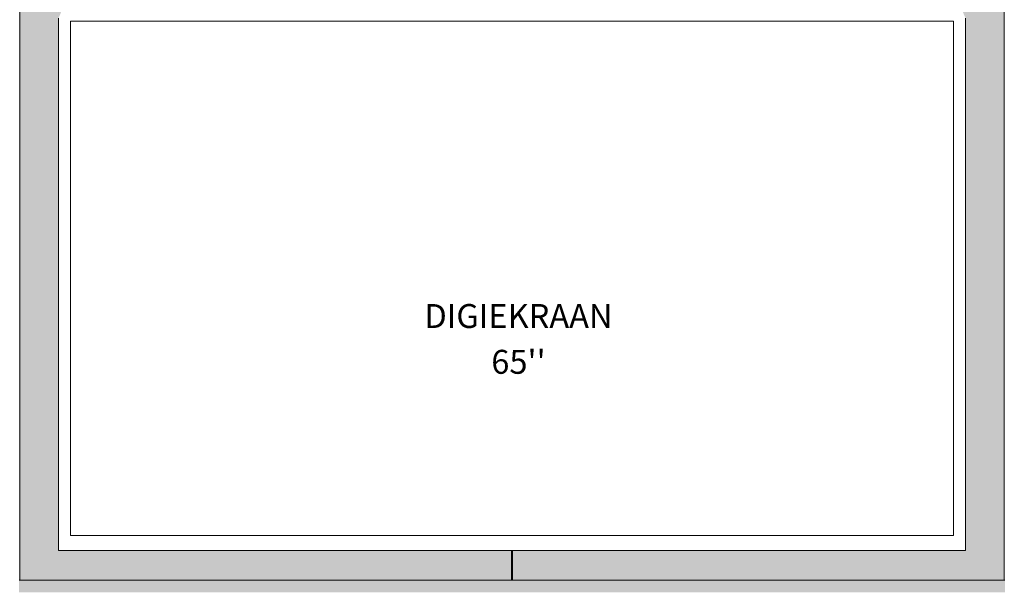
# Model space of a CAD drawing. Units: millimetres. Extents: x 421 to 25227, y -141 to 3214.
# Drawn here: x 15236 to 16884, y 829 to 1777 of the extents above; entities that cross this region are included whole.
import ezdxf

# ---------------------------------------------------------------- set-up
doc = ezdxf.new("R2010")
doc.units = ezdxf.units.MM
doc.header["$MEASUREMENT"] = 0
doc.linetypes.add('Wipeout_Contour', pattern=[1000, 0, -1000])
for name, color, linetype, lineweight, true_color in [('A_TUGIÕPPE KLASS 22.2_6_0_Pen_No__245', 7, 'Continuous', 13, 0x474874), ('A_TUGIÕPPE KLASS 22.2_6_New_SA - SISUSTUS - erimööbel_Pen_No__87', 7, 'Continuous', 9, 0x8a8a8a), ('A_TUGIÕPPE KLASS 22.2_6_SA - SISUSTUS - 3D erimööbel_Pen_No__87', 7, 'Continuous', 9, 0x8a8a8a), ('A_TUGIÕPPE KLASS 22.2_6_SA - SISUSTUS - erimööbel tehnoloogia_Pen_No__87', 7, 'Continuous', 9, 0x8a8a8a)]:
    doc.layers.add(name, color=color, linetype=linetype, lineweight=lineweight, true_color=true_color)
for name, color, linetype in [('A_TUGIÕPPE KLASS 22.2_6_AR - SEINAD - siseseinad', 7, 'Continuous'), ('A_TUGIÕPPE KLASS 22.2_6_New_SA - SISUSTUS - 3D erimööbel', 7, 'Continuous'), ('A_TUGIÕPPE KLASS 22.2_6_New_SA - SISUSTUS - erimööbel', 7, 'Continuous'), ('A_TUGIÕPPE KLASS 22.2_6_SA - SISUSTUS - 3D erimööbel', 7, 'Continuous'), ('A_TUGIÕPPE KLASS 22.2_6_SA - SISUSTUS - erimööbel tehnoloogia', 7, 'Continuous')]:
    doc.layers.add(name, color=color, linetype=linetype)
doc.styles.add('GENERATED_STYLE_2', font='txt')

msp = doc.modelspace()

# ---------------------------------------------------------------- hatches: boundary and pattern name
at = {"layer": 'A_TUGIÕPPE KLASS 22.2_6_AR - SEINAD - siseseinad', "linetype": 'Continuous', "lineweight": 0, "true_color": 0xffffff}
for points in [[(15235.9, 2889.2), (15234.7, 2889.2), (15234.7, 839.2), (15235.7, 839.2), (15235.7, 2289.2), (15235.9, 2289.2), (15235.9, 2291.2), (15235.7, 2291.2), (15235.7, 2311.2), (15235.9, 2311.2)], [(16058.7, 889.2), (16058.7, 839.2), (16060.7, 839.2), (16060.7, 889.2)]]:
    msp.add_hatch(color=7, dxfattribs=at).paths.add_polyline_path(points)

# ---------------------------------------------------------------- linework, layer by layer
at = {"layer": 'A_TUGIÕPPE KLASS 22.2_6_New_SA - SISUSTUS - erimööbel_Pen_No__87', "color": 252, "linetype": 'Continuous', "lineweight": 9, "true_color": 0x8a8a8a}
for p, q in [((15235.7, 839.2), (15235.7, 2289.2)), ((16058.7, 839.2), (16058.7, 889.2)), ((16060.7, 839.2), (16060.7, 889.2))]:
    msp.add_line(p, q, dxfattribs=at)
at = {"layer": 'A_TUGIÕPPE KLASS 22.2_6_SA - SISUSTUS - erimööbel tehnoloogia_Pen_No__87', "color": 252, "linetype": 'Continuous', "lineweight": 9, "true_color": 0x8a8a8a}
msp.add_line((15300.7, 1779.2), (15300.7, 889.2), dxfattribs=at)

# ---------------------------------------------------------------- wipeouts: each hides what was drawn before it
at = {"color": 254, "linetype": 'Wipeout_Contour', "lineweight": 0, "ltscale": 64486.710748}
msp.add_wipeout([(15320.7, 914.2), (16798.7, 914.2), (16798.7, 1774.2), (15320.7, 1774.2)], dxfattribs=at).dxf.layer = 'A_TUGIÕPPE KLASS 22.2_6_SA - SISUSTUS - erimööbel tehnoloogia'

# ---------------------------------------------------------------- next in the draw order: hatches: boundary and pattern name
at = {"layer": 'A_TUGIÕPPE KLASS 22.2_6_New_SA - SISUSTUS - erimööbel', "linetype": 'Continuous', "lineweight": 0, "true_color": 0xffffff}
for points in [[(16058.7, 2289.2), (15235.7, 2289.2), (15235.7, 839.2), (16058.7, 839.2), (16058.7, 889.2), (15300.7, 889.2), (15300.7, 1779.2), (15305.1, 1789.8), (15315.7, 1794.2), (16058.7, 1794.2)], [(16060.7, 2289.2), (16060.7, 1794.2), (16803.7, 1794.2), (16814.3, 1789.8), (16818.7, 1779.2), (16818.7, 889.2), (16060.7, 889.2), (16060.7, 839.2), (16883.7, 839.2), (16883.7, 2289.2)]]:
    msp.add_hatch(color=7, dxfattribs=at).paths.add_polyline_path(points)

# ---------------------------------------------------------------- next in the draw order: linework, layer by layer
at = {"layer": 'A_TUGIÕPPE KLASS 22.2_6_SA - SISUSTUS - erimööbel tehnoloogia_Pen_No__87', "color": 252, "linetype": 'Continuous', "lineweight": 9, "true_color": 0x8a8a8a}
msp.add_line((15320.7, 914.2), (15320.7, 1774.2), dxfattribs=at)

# ---------------------------------------------------------------- next in the draw order: texts
at = {"layer": 'A_TUGIÕPPE KLASS 22.2_6_0_Pen_No__245', "color": 167, "linetype": 'Continuous', "lineweight": 13, "true_color": 0x474874, "insert": (16070.5, 1242.9), "char_height": 40, "attachment_point": 5, "line_spacing_factor": 1.148465, "style": 'GENERATED_STYLE_2'}
msp.add_mtext("\\A1;{\\pqc;\\fOpen Sans|b0|i0|c0|p0;\\W1.000000;DIGIEKRAAN\\P\\pqc;\\fOpen Sans|b0|i0|c0|p0;\\W1.000000;65''}", dxfattribs=at)

# ---------------------------------------------------------------- next in the draw order: wipeouts: each hides what was drawn before it
at = {"color": 254, "linetype": 'Wipeout_Contour', "lineweight": 0, "ltscale": 204179.490023}
msp.add_wipeout([(16788.2, 2291.2), (16788.2, 2289.2), (16883.7, 2289.2), (16883.7, 839.2), (16884.7, 839.2), (16884.7, 2889.2), (16788.2, 2889.2), (16788.2, 2887.2), (16881.7, 2887.2), (16881.7, 2311.2), (16883.7, 2311.2), (16883.7, 2291.2)], dxfattribs=at).dxf.layer = 'A_TUGIÕPPE KLASS 22.2_6_New_SA - SISUSTUS - 3D erimööbel'

# ---------------------------------------------------------------- next in the draw order: hatches: boundary and pattern name
at = {"layer": 'A_TUGIÕPPE KLASS 22.2_6_SA - SISUSTUS - 3D erimööbel', "linetype": 'Continuous', "lineweight": 0, "true_color": 0xffffff}
msp.add_hatch(color=7, dxfattribs=at).paths.add_polyline_path([(15234.7, 839.2), (15234.7, 819.2), (16884.7, 819.2), (16884.7, 839.2)])

# ---------------------------------------------------------------- next in the draw order: linework, layer by layer
at = {"layer": 'A_TUGIÕPPE KLASS 22.2_6_New_SA - SISUSTUS - erimööbel_Pen_No__87', "color": 252, "linetype": 'Continuous', "lineweight": 9, "true_color": 0x8a8a8a}
msp.add_line((16883.7, 839.2), (16883.7, 2289.2), dxfattribs=at)
at = {"layer": 'A_TUGIÕPPE KLASS 22.2_6_SA - SISUSTUS - 3D erimööbel_Pen_No__87', "color": 252, "linetype": 'Continuous', "lineweight": 9, "true_color": 0x8a8a8a}
msp.add_line((15234.7, 839.2), (16884.7, 839.2), dxfattribs=at)
at = {"layer": 'A_TUGIÕPPE KLASS 22.2_6_SA - SISUSTUS - erimööbel tehnoloogia_Pen_No__87', "color": 252, "linetype": 'Continuous', "lineweight": 9, "true_color": 0x8a8a8a}
for p, q in [((15320.7, 1774.2), (16798.7, 1774.2)), ((16798.7, 1774.2), (16798.7, 914.2)), ((16818.7, 889.2), (16818.7, 1779.2)), ((16798.7, 914.2), (15320.7, 914.2)), ((15300.7, 889.2), (16818.7, 889.2))]:
    msp.add_line(p, q, dxfattribs=at)

doc.saveas('drawing.dxf')
